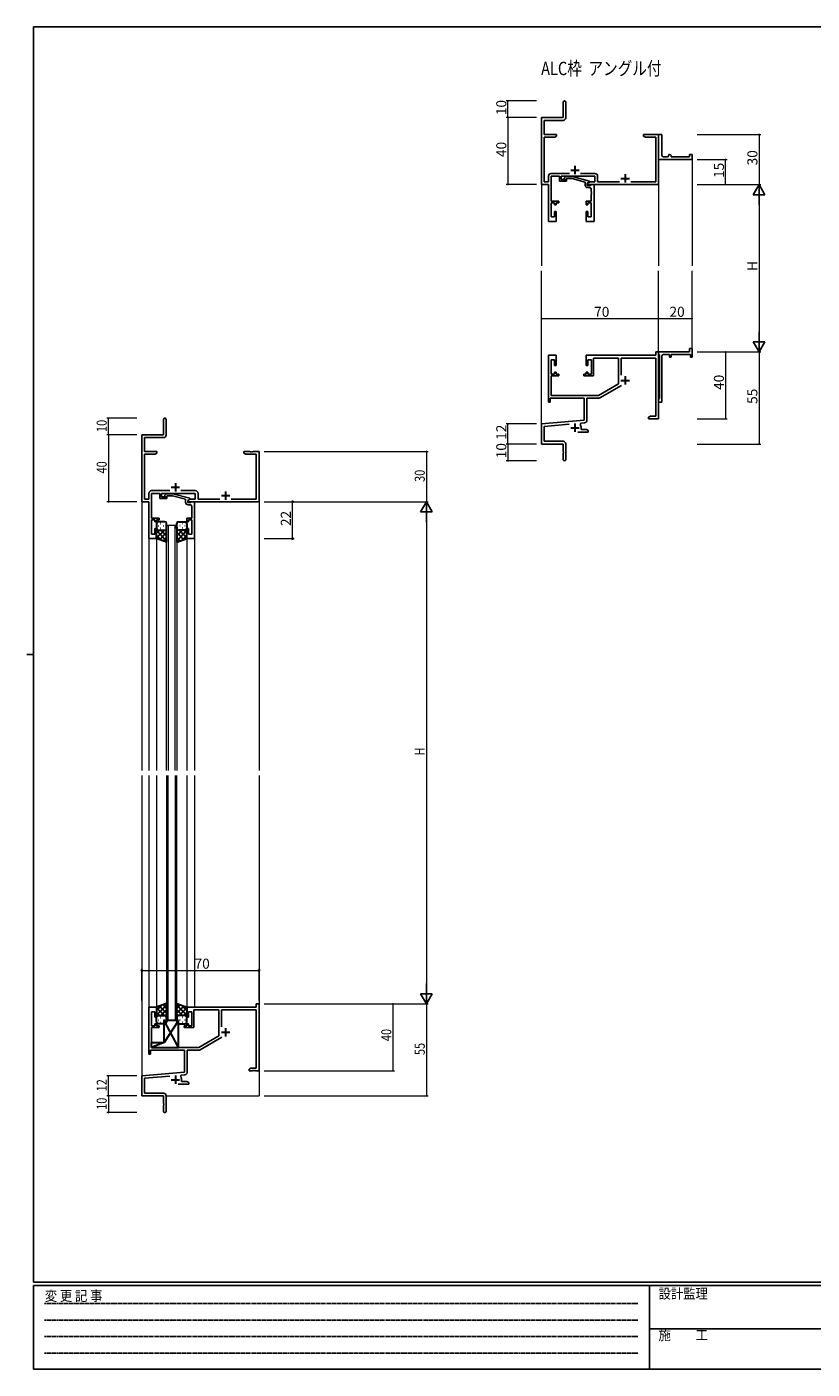
# Model space of a CAD drawing. Extents: x 0 to 1133, y 0 to 806.
# Drawn here: x 0 to 469, y 0 to 802 of the extents above; entities that cross this region are included whole.
import ezdxf

# ---------------------------------------------------------------- set-up
doc = ezdxf.new("R2010")
doc.units = 0
doc.linetypes.add('HIDDEN', pattern=[0.375, 0.25, -0.125])
doc.layers.add('USER1', color=3, linetype='CONTINUOUS')
doc.layers.add('YKK_ZWAK', color=7, linetype='CONTINUOUS')
for name, color, linetype, lineweight in [('YKK_11', 7, 'CONTINUOUS', 30), ('YKK_12', 2, 'CONTINUOUS', 13), ('YKK_13', 4, 'CONTINUOUS', 30), ('YKK_D', 6, 'CONTINUOUS', 13)]:
    doc.layers.add(name, color=color, linetype=linetype, lineweight=lineweight)
doc.styles.get("Standard").update_dxf_attribs({"font": 'ROMANS.SHX', "bigfont": 'EXTFONT.SHX'})
doc.styles.add('YKK_OSSTYLE1', font='romans.shx', dxfattribs={"width": 0.9, "bigfont": 'EXTFONT.SHX'})

# ---------------------------------------------------------------- blocks, each defined once
blk = doc.blocks.new('A201')
at = {"layer": 'YKK_ZWAK', "color": 254, "linetype": 'Continuous'}
for p, q in [((571, 410), (21, 410)), ((21, 35), (21, 410)), ((19, 222.5), (21, 222.5)), ((571, 35), (21, 35)), ((544, 34), (21, 34)), ((21, 9), (21, 34)), ((205, 34), (205, 9)), ((21, 9), (544, 9))]:
    blk.add_line(p, q, dxfattribs=at)
at = {"layer": 'YKK_ZWAK', "color": 131, "linetype": 'HIDDEN'}
for p, q in [((24.28, 28.63), (201.57, 28.63)), ((24.28, 23.68), (201.57, 23.68)), ((24.28, 18.74), (201.57, 18.74)), ((24.28, 13.79), (201.57, 13.79))]:
    blk.add_line(p, q, dxfattribs=at)
at = {"layer": 'YKK_ZWAK', "color": 131, "linetype": 'Continuous'}
blk.add_line((205, 21), (297, 21), dxfattribs=at)
at = {"layer": 'YKK_ZWAK', "color": 131, "linetype": 'Continuous', "style": 'YKK_OSSTYLE1', "width": 0.9}
for s, p in [('変 更 記 事', (24.37, 29.39)), ('設計監理', (207.69, 30.05)), ('施\u3000\u3000工', (207.69, 17.68))]:
    blk.add_text(s, height=3, dxfattribs=at).set_placement(p)

msp = doc.modelspace()

# ---------------------------------------------------------------- linework, layer by layer
at = {"layer": 'YKK_11', "color": 0, "linetype": 'ByBlock', "lineweight": -2}
for p, q in [((320.43, 747.74), (320.43, 756.99)), ((321.93, 756.99), (321.93, 747.61)), ((307.43, 707.74), (307.43, 747.74)), ((307.43, 747.74), (320.43, 747.74)), ((320.43, 746.11), (309.06, 746.11)), ((309.06, 746.11), (309.06, 737.74)), ((309.06, 737.74), (316.43, 737.74)), ((309.06, 736.11), (309.06, 709.37)), ((315.34, 736.11), (309.06, 736.11)), ((316.43, 736.74), (315.34, 736.11)), ((316.43, 737.74), (316.43, 736.74)), ((368.43, 736.74), (368.43, 737.74)), ((368.43, 737.74), (371.97, 737.74)), ((369.52, 736.11), (368.43, 736.74)), ((375.8, 736.11), (369.52, 736.11)), ((371.97, 737.74), (372.16, 737.62)), ((372.16, 737.62), (372.71, 737.62)), ((372.71, 737.62), (372.89, 737.74)), ((372.89, 737.74), (372.97, 737.74)), ((372.97, 737.74), (373.16, 737.62)), ((373.16, 737.62), (373.71, 737.62)), ((373.71, 737.62), (373.89, 737.74)), ((373.89, 737.74), (377.43, 737.74)), ((375.8, 709.37), (375.8, 736.11)), ((377.43, 724.24), (377.43, 737.74)), ((377.43, 737.74), (379.43, 737.74)), ((377.43, 737.74), (377.43, 707.74)), ((379.43, 737.74), (379.43, 725.24)), ((377.43, 722.74), (377.43, 724.24)), ((397.43, 722.74), (377.43, 722.74)), ((380.43, 724.24), (382.43, 724.24)), ((383.43, 725.24), (383.43, 725.74)), ((383.43, 725.74), (383.93, 725.74)), ((384.93, 724.74), (384.93, 724.24)), ((384.93, 724.24), (395.93, 724.24)), ((395.93, 724.24), (395.93, 725.74)), ((395.93, 725.74), (397.43, 725.74)), ((397.43, 725.74), (397.43, 722.74)), ((395.93, 607.74), (395.93, 609.74)), ((395.93, 609.74), (397.43, 609.74)), ((397.43, 609.74), (397.43, 604.74)), ((377.43, 606.44), (377.43, 607.74)), ((377.43, 607.74), (395.93, 607.74)), ((377.63, 606.24), (377.43, 606.44)), ((377.93, 605.94), (377.63, 606.24)), ((377.93, 580.04), (377.93, 605.94)), ((379.43, 605.24), (379.43, 590.2)), ((383.93, 606.24), (380.43, 606.24)), ((383.93, 604.74), (383.93, 606.24)), ((384.93, 604.74), (383.93, 604.74)), ((396.43, 606.24), (384.93, 606.24)), ((384.93, 606.24), (384.93, 604.74)), ((396.43, 604.74), (396.43, 606.24)), ((397.43, 604.74), (396.43, 604.74)), ((379.43, 590.2), (379.31, 590.02)), ((379.31, 590.02), (379.31, 589.47)), ((379.31, 589.47), (379.43, 589.28)), ((379.43, 589.28), (379.43, 585.2)), ((377.43, 579.54), (377.63, 579.74)), ((377.43, 577.74), (377.43, 579.54)), ((379.43, 577.74), (377.43, 577.74)), ((377.63, 579.74), (377.93, 580.04)), ((379.43, 585.2), (379.31, 585.02)), ((379.31, 585.02), (379.31, 584.47)), ((379.31, 584.47), (379.43, 584.28)), ((379.43, 584.28), (379.43, 577.74)), ((81.72, 558.25), (81.72, 567.5)), ((83.22, 567.5), (83.22, 558.12)), ((68.72, 518.25), (68.72, 558.25)), ((68.72, 558.25), (81.72, 558.25)), ((81.72, 556.62), (70.35, 556.62)), ((70.35, 556.62), (70.35, 548.25)), ((70.35, 548.25), (77.72, 548.25)), ((70.35, 546.62), (70.35, 519.88)), ((76.63, 546.62), (70.35, 546.62)), ((77.72, 547.25), (76.63, 546.62)), ((77.72, 548.25), (77.72, 547.25)), ((129.72, 547.25), (129.72, 548.25)), ((129.72, 548.25), (133.27, 548.25)), ((130.82, 546.62), (129.72, 547.25)), ((137.09, 546.62), (130.82, 546.62)), ((133.27, 548.25), (133.45, 548.13)), ((133.45, 548.13), (134, 548.13)), ((134, 548.13), (134.18, 548.25)), ((134.18, 548.25), (134.27, 548.25)), ((134.27, 548.25), (134.45, 548.13)), ((134.45, 548.13), (135, 548.13)), ((135, 548.13), (135.18, 548.25)), ((135.18, 548.25), (138.72, 548.25)), ((137.09, 519.88), (137.09, 546.62)), ((138.72, 548.25), (138.72, 518.25))]:
    msp.add_line(p, q, dxfattribs=at)
at = {"layer": 'YKK_11', "linetype": 'ByBlock', "lineweight": -2}
for p, q in [((324.08, 714.37), (313.23, 714.37)), ((339.36, 714.37), (330.78, 714.37)), ((307.43, 707.74), (311.63, 707.74)), ((311.63, 709.37), (309.06, 709.37)), ((311.63, 712.77), (311.63, 709.37)), ((311.63, 707.74), (311.63, 685.74)), ((313.26, 697.94), (313.26, 712.74)), ((313.26, 712.74), (318.13, 712.74)), ((318.13, 712.74), (318.13, 709.74)), ((318.13, 709.74), (322.33, 709.74)), ((319.13, 710.74), (319.13, 712.74)), ((319.13, 712.74), (339.33, 712.74)), ((322.33, 710.74), (319.13, 710.74)), ((321.21, 711.76), (321.98, 712.54)), ((321.98, 712.54), (325.93, 712.54)), ((322.48, 711.34), (322.06, 710.91)), ((322.33, 709.74), (322.33, 710.74)), ((325.77, 711.34), (322.48, 711.34)), ((333.53, 709.26), (325.77, 711.34)), ((325.93, 712.54), (336.03, 709.83)), ((333.53, 707.44), (333.53, 709.26)), ((336.27, 709.37), (334.83, 708.54)), ((336.03, 709.23), (334.83, 708.54)), ((334.83, 708.54), (334.83, 707.74)), ((334.83, 708.54), (334.83, 707.24)), ((334.83, 707.74), (377.43, 707.74)), ((334.83, 707.24), (336.63, 707.24)), ((336.2, 705.94), (335.03, 705.94)), ((336.03, 709.83), (336.03, 709.23)), ((339.33, 709.37), (336.27, 709.37)), ((336.63, 707.24), (336.83, 707.44)), ((336.83, 707.44), (337.13, 707.74)), ((337.13, 707.74), (338.83, 707.74)), ((338.83, 707.74), (338.83, 685.74)), ((339.33, 712.74), (339.33, 709.37)), ((340.96, 709.37), (340.96, 712.77)), ((354.08, 709.37), (340.96, 709.37)), ((375.8, 709.37), (360.78, 709.37)), ((317.73, 697.94), (313.26, 697.94)), ((317.73, 696.94), (317.73, 697.94)), ((334.23, 695.74), (334.23, 697.94)), ((334.23, 697.94), (337.2, 697.94)), ((337.2, 703.7), (337.2, 704.94)), ((337.32, 703.51), (337.2, 703.7)), ((337.2, 702.78), (337.32, 702.96)), ((337.2, 702.7), (337.2, 702.78)), ((337.32, 702.51), (337.2, 702.7)), ((337.2, 701.78), (337.32, 701.96)), ((337.2, 697.94), (337.2, 701.78)), ((337.32, 702.96), (337.32, 703.51)), ((337.32, 701.96), (337.32, 702.51)), ((313.26, 688.44), (313.26, 696.94)), ((313.26, 696.94), (315.23, 696.94)), ((315.23, 696.94), (315.23, 695.74)), ((315.23, 695.74), (316.23, 695.74)), ((316.23, 691.74), (315.23, 691.74)), ((315.23, 691.74), (315.23, 688.44)), ((316.23, 695.74), (316.23, 696.94)), ((316.23, 696.94), (317.73, 696.94)), ((316.23, 685.74), (316.23, 691.74)), ((335.23, 695.74), (334.23, 695.74)), ((334.23, 685.74), (334.23, 691.74)), ((334.23, 691.74), (335.23, 691.74)), ((337.2, 696.94), (335.23, 696.94)), ((335.23, 696.94), (335.23, 695.74)), ((335.23, 691.74), (335.23, 688.44)), ((337.2, 688.44), (337.2, 696.94)), ((311.63, 685.74), (316.23, 685.74)), ((315.23, 688.44), (313.26, 688.44)), ((338.83, 685.74), (334.23, 685.74)), ((335.23, 688.44), (337.2, 688.44)), ((311.63, 577.74), (311.63, 605.74)), ((311.63, 605.74), (316.23, 605.74)), ((315.23, 603.04), (313.26, 603.04)), ((313.26, 603.04), (313.26, 594.54)), ((315.23, 599.74), (315.23, 603.04)), ((316.23, 605.74), (316.23, 599.74)), ((334.23, 599.74), (334.23, 605.74)), ((334.23, 605.74), (375.8, 605.74)), ((337.23, 603.04), (335.23, 603.04)), ((335.23, 603.04), (335.23, 599.74)), ((337.23, 594.54), (337.23, 603.04)), ((353.43, 604.11), (338.43, 604.11)), ((338.43, 604.11), (338.43, 593.54)), ((353.43, 588.66), (353.43, 604.11)), ((375.8, 604.11), (355.06, 604.11)), ((355.06, 604.11), (355.06, 593.93)), ((375.8, 605.74), (375.8, 607.74)), ((375.8, 607.74), (377.43, 607.74)), ((375.8, 569.37), (375.8, 604.11)), ((377.43, 607.74), (377.43, 567.74)), ((313.26, 594.54), (315.23, 594.54)), ((317.73, 593.54), (313.26, 593.54)), ((313.26, 593.54), (313.26, 581.74)), ((316.23, 599.74), (315.23, 599.74)), ((315.23, 594.54), (315.23, 595.74)), ((315.23, 595.74), (316.23, 595.74)), ((316.23, 595.74), (316.23, 594.54)), ((316.23, 594.54), (317.73, 594.54)), ((317.73, 594.54), (317.73, 593.54)), ((332.73, 593.54), (332.73, 594.54)), ((332.73, 594.54), (334.23, 594.54)), ((338.43, 593.54), (332.73, 593.54)), ((335.23, 599.74), (334.23, 599.74)), ((334.23, 594.54), (334.23, 595.74)), ((334.23, 595.74), (335.23, 595.74)), ((335.23, 595.74), (335.23, 594.54)), ((335.23, 594.54), (337.23, 594.54)), ((341.43, 581.74), (353.43, 588.66)), ((355.17, 587.79), (342.24, 580.32)), ((312.63, 577.74), (311.63, 577.74)), ((332.93, 580.11), (312.63, 580.11)), ((312.63, 580.11), (312.63, 577.74)), ((313.26, 581.74), (341.43, 581.74)), ((332.93, 566.97), (332.93, 580.11)), ((341.44, 580.11), (334.56, 580.11)), ((334.56, 580.11), (334.56, 566.94)), ((307.43, 564.74), (332.93, 566.97)), ((307.43, 552.74), (307.43, 564.74)), ((324.06, 564.55), (309.06, 563.24)), ((309.06, 563.24), (309.06, 554.37)), ((330.95, 565.16), (330.57, 564.39)), ((333.1, 565.35), (330.95, 565.16)), ((331.13, 562.44), (331.13, 561.37)), ((371.43, 568.74), (372.52, 569.37)), ((371.43, 567.74), (371.43, 568.74)), ((373.47, 567.74), (371.43, 567.74)), ((372.52, 569.37), (375.8, 569.37)), ((373.66, 567.86), (373.47, 567.74)), ((374.21, 567.86), (373.66, 567.86)), ((374.39, 567.74), (374.21, 567.86)), ((374.47, 567.74), (374.39, 567.74)), ((374.66, 567.86), (374.47, 567.74)), ((375.21, 567.86), (374.66, 567.86)), ((375.39, 567.74), (375.21, 567.86)), ((377.43, 567.74), (375.39, 567.74)), ((309.06, 554.37), (320.33, 554.37)), ((335.43, 559.74), (329.08, 559.74)), ((331.13, 561.37), (334.34, 561.37)), ((334.34, 561.37), (335.43, 560.74)), ((335.43, 560.74), (335.43, 559.74)), ((320.43, 552.74), (307.43, 552.74)), ((320.43, 548.19), (320.43, 552.74)), ((320.55, 548.01), (320.43, 548.19)), ((320.43, 547.28), (320.55, 547.46)), ((320.43, 543.49), (320.43, 547.28)), ((320.55, 547.46), (320.55, 548.01)), ((321.93, 552.77), (321.93, 543.49)), ((72.92, 523.28), (72.92, 519.88)), ((85.37, 524.88), (74.52, 524.88)), ((74.55, 508.45), (74.55, 523.25)), ((74.55, 523.25), (79.42, 523.25)), ((79.42, 523.25), (79.42, 520.25)), ((80.42, 521.25), (80.42, 523.25)), ((80.42, 523.25), (100.62, 523.25)), ((82.5, 522.27), (83.28, 523.05)), ((83.28, 523.05), (87.22, 523.05)), ((83.77, 521.85), (83.35, 521.42)), ((87.06, 521.85), (83.77, 521.85)), ((94.82, 519.77), (87.06, 521.85)), ((87.22, 523.05), (97.32, 520.34)), ((100.65, 524.88), (92.07, 524.88)), ((100.62, 523.25), (100.62, 519.88)), ((102.25, 519.88), (102.25, 523.28)), ((68.72, 518.25), (72.92, 518.25)), ((72.92, 519.88), (70.35, 519.88)), ((72.92, 518.25), (72.92, 496.25)), ((79.42, 520.25), (83.62, 520.25)), ((83.62, 521.25), (80.42, 521.25)), ((83.62, 520.25), (83.62, 521.25)), ((94.82, 517.95), (94.82, 519.77)), ((97.56, 519.88), (96.12, 519.05)), ((97.32, 519.74), (96.12, 519.05)), ((96.12, 519.05), (96.12, 518.25)), ((96.12, 519.05), (96.12, 517.75)), ((96.12, 518.25), (138.72, 518.25)), ((96.12, 517.75), (97.92, 517.75)), ((97.49, 516.45), (96.32, 516.45)), ((97.32, 520.34), (97.32, 519.74)), ((100.62, 519.88), (97.56, 519.88)), ((97.92, 517.75), (98.12, 517.95)), ((98.12, 517.95), (98.42, 518.25)), ((98.42, 518.25), (100.12, 518.25)), ((98.49, 514.2), (98.49, 515.45)), ((98.61, 514.02), (98.49, 514.2)), ((98.49, 513.29), (98.61, 513.47)), ((98.49, 513.2), (98.49, 513.29)), ((98.61, 513.47), (98.61, 514.02)), ((100.12, 518.25), (100.12, 496.25)), ((115.37, 519.88), (102.25, 519.88)), ((137.09, 519.88), (122.07, 519.88)), ((79.02, 508.45), (74.55, 508.45)), ((74.55, 498.95), (74.55, 507.45)), ((74.55, 507.45), (76.52, 507.45)), ((76.52, 507.45), (76.52, 506.25)), ((76.52, 506.25), (77.52, 506.25)), ((77.52, 506.25), (77.52, 507.45)), ((77.52, 507.45), (79.02, 507.45)), ((79.02, 507.45), (79.02, 508.45)), ((95.52, 506.25), (95.52, 508.45)), ((95.52, 508.45), (98.49, 508.45)), ((96.52, 506.25), (95.52, 506.25)), ((98.49, 507.45), (96.52, 507.45)), ((96.52, 507.45), (96.52, 506.25)), ((98.61, 513.02), (98.49, 513.2)), ((98.49, 512.29), (98.61, 512.47)), ((98.49, 508.45), (98.49, 512.29)), ((98.49, 498.95), (98.49, 507.45)), ((98.61, 512.47), (98.61, 513.02)), ((76.52, 498.95), (74.55, 498.95)), ((77.52, 502.25), (76.52, 502.25)), ((76.52, 502.25), (76.52, 498.95)), ((77.52, 496.25), (77.52, 502.25)), ((95.52, 496.25), (95.52, 502.25)), ((95.52, 502.25), (96.52, 502.25)), ((96.52, 502.25), (96.52, 498.95)), ((96.52, 498.95), (98.49, 498.95)), ((72.92, 496.25), (77.52, 496.25)), ((100.12, 496.25), (95.52, 496.25)), ((137.09, 216.25), (137.09, 218.25)), ((137.09, 218.25), (138.72, 218.25)), ((138.72, 218.25), (138.72, 178.25)), ((72.92, 188.25), (72.92, 216.25)), ((72.92, 216.25), (77.52, 216.25)), ((76.52, 213.55), (74.55, 213.55)), ((74.55, 213.55), (74.55, 205.05)), ((76.52, 210.25), (76.52, 213.55)), ((77.52, 210.25), (76.52, 210.25)), ((77.52, 216.25), (77.52, 210.25)), ((95.52, 210.25), (95.52, 216.25)), ((95.52, 216.25), (137.09, 216.25)), ((96.52, 210.25), (95.52, 210.25)), ((98.52, 213.55), (96.52, 213.55)), ((96.52, 213.55), (96.52, 210.25)), ((98.52, 205.05), (98.52, 213.55)), ((114.72, 214.62), (99.72, 214.62)), ((99.72, 214.62), (99.72, 204.05)), ((114.72, 199.18), (114.72, 214.62)), ((137.09, 214.62), (116.35, 214.62)), ((116.35, 214.62), (116.35, 204.44)), ((137.09, 179.88), (137.09, 214.62)), ((74.55, 205.05), (76.52, 205.05)), ((79.02, 204.05), (74.55, 204.05)), ((74.55, 204.05), (74.55, 192.25)), ((76.52, 205.05), (76.52, 206.25)), ((76.52, 206.25), (77.52, 206.25)), ((77.52, 206.25), (77.52, 205.05)), ((77.52, 205.05), (79.02, 205.05)), ((79.02, 205.05), (79.02, 204.05)), ((94.02, 204.05), (94.02, 205.05)), ((94.02, 205.05), (95.52, 205.05)), ((99.72, 204.05), (94.02, 204.05)), ((95.52, 205.05), (95.52, 206.25)), ((95.52, 206.25), (96.52, 206.25)), ((96.52, 206.25), (96.52, 205.05)), ((96.52, 205.05), (98.52, 205.05)), ((102.72, 192.25), (114.72, 199.18)), ((116.47, 198.3), (103.53, 190.83)), ((73.92, 188.25), (72.92, 188.25)), ((94.22, 190.62), (73.92, 190.62)), ((73.92, 190.62), (73.92, 188.25)), ((74.55, 192.25), (102.72, 192.25)), ((94.22, 177.48), (94.22, 190.62)), ((102.73, 190.62), (95.85, 190.62)), ((95.85, 190.62), (95.85, 177.45)), ((68.72, 175.25), (94.22, 177.48)), ((132.72, 179.25), (133.82, 179.88)), ((132.72, 178.25), (132.72, 179.25)), ((134.77, 178.25), (132.72, 178.25)), ((133.82, 179.88), (137.09, 179.88)), ((134.95, 178.37), (134.77, 178.25)), ((135.5, 178.37), (134.95, 178.37)), ((135.68, 178.25), (135.5, 178.37)), ((135.77, 178.25), (135.68, 178.25)), ((135.95, 178.37), (135.77, 178.25)), ((136.5, 178.37), (135.95, 178.37)), ((136.68, 178.25), (136.5, 178.37)), ((138.72, 178.25), (136.68, 178.25)), ((68.72, 163.25), (68.72, 175.25)), ((85.35, 175.07), (70.35, 173.76)), ((70.35, 173.76), (70.35, 164.88)), ((96.72, 170.25), (90.37, 170.25)), ((92.24, 175.67), (91.86, 174.91)), ((94.39, 175.86), (92.24, 175.67)), ((92.42, 172.95), (92.42, 171.88)), ((92.42, 171.88), (95.63, 171.88)), ((95.63, 171.88), (96.72, 171.25)), ((96.72, 171.25), (96.72, 170.25)), ((81.72, 163.25), (68.72, 163.25)), ((70.35, 164.88), (81.62, 164.88)), ((81.72, 158.71), (81.72, 163.25)), ((83.22, 163.28), (83.22, 154)), ((81.84, 158.53), (81.72, 158.71)), ((81.72, 157.79), (81.84, 157.98)), ((81.72, 154), (81.72, 157.79)), ((81.84, 157.98), (81.84, 158.53))]:
    msp.add_line(p, q, dxfattribs=at)
at = {"layer": 'YKK_11'}
for p, q in [((324.93, 716.44), (329.93, 716.44)), ((327.43, 718.94), (327.43, 713.94)), ((357.43, 713.94), (357.43, 708.94)), ((354.93, 711.44), (359.93, 711.44)), ((354.93, 590.74), (359.93, 590.74)), ((357.43, 593.24), (357.43, 588.24)), ((324.93, 562.44), (329.93, 562.44)), ((327.43, 564.94), (327.43, 559.94)), ((88.72, 529.45), (88.72, 524.45)), ((86.22, 526.95), (91.22, 526.95)), ((116.22, 521.95), (121.22, 521.95)), ((118.72, 524.45), (118.72, 519.45)), ((116.22, 201.25), (121.22, 201.25)), ((118.72, 203.75), (118.72, 198.75)), ((86.22, 172.95), (91.22, 172.95)), ((88.72, 175.45), (88.72, 170.45))]:
    msp.add_line(p, q, dxfattribs=at)
at = {"layer": 'YKK_11', "color": 0, "linetype": 'ByBlock', "lineweight": -2}
for centre, radius, start, end in [((321.18, 756.99), 0.75, 359.99999, 180.00001), ((320.43, 747.61), 1.5, 270.00001, 359.99999), ((380.43, 725.24), 1, 180.0001, 270.00008), ((382.43, 725.24), 1, 270.0001, 0.00008), ((383.93, 724.74), 1, 0.0001, 90.00008), ((380.43, 605.24), 1, 89.99998, 180.00002), ((82.47, 567.5), 0.75, 359.99999, 180.00001), ((81.72, 558.12), 1.5, 270.00001, 359.99999)]:
    msp.add_arc(centre, radius, start, end, dxfattribs=at)
at = {"layer": 'YKK_11', "linetype": 'ByBlock', "lineweight": -2}
for centre, radius, start, end in [((313.23, 712.77), 1.6, 90.00001, 179.99999), ((339.36, 712.77), 1.6, 0.00001, 89.99999), ((321.63, 711.34), 0.6, 134.99999, 315.00001), ((335.03, 707.44), 1.5, 180.00001, 269.99999), ((336.2, 704.94), 1, 0.00001, 89.99999), ((341.44, 581.71), 1.6, 269.99997, 299.99998), ((327.43, 562.44), 3.7, 0, 31.96331), ((332.96, 566.94), 1.6, 275, 0.00001), ((320.33, 552.77), 1.6, 0.00001, 89.99999), ((321.18, 543.49), 0.75, 179.99999, 0.00001), ((74.52, 523.28), 1.6, 90.00001, 179.99999), ((82.92, 521.85), 0.6, 134.99999, 315.00001), ((100.65, 523.28), 1.6, 0.00001, 89.99999), ((96.32, 517.95), 1.5, 180.00001, 269.99999), ((97.49, 515.45), 1, 0.00001, 89.99999), ((102.73, 192.22), 1.6, 269.99997, 299.99998), ((94.25, 177.45), 1.6, 275, 0.00001), ((88.72, 172.95), 3.7, 0, 31.96331), ((81.62, 163.28), 1.6, 0.00001, 89.99999), ((82.47, 154), 0.75, 179.99999, 0.00001)]:
    msp.add_arc(centre, radius, start, end, dxfattribs=at)
at = {"layer": 'YKK_12'}
for p, q in [((397.43, 723.04), (397.43, 659.24)), ((307.43, 708.99), (307.43, 659.24)), ((377.43, 707.74), (377.43, 659.24)), ((307.43, 564.17), (307.43, 656.24)), ((377.43, 607.74), (377.43, 656.24)), ((397.43, 607.74), (397.43, 656.24))]:
    msp.add_line(p, q, dxfattribs=at)
at = {"layer": 'YKK_12', "ltscale": 1.5}
for p, q in [((68.72, 548.25), (68.72, 357.75)), ((138.72, 548.25), (138.72, 534.55)), ((138.72, 548.25), (138.72, 357.75)), ((83.52, 357.75), (83.52, 504.25)), ((83.52, 504.25), (89.52, 504.25)), ((84.52, 504.25), (84.52, 357.75)), ((88.52, 357.75), (88.52, 504.25)), ((89.52, 504.25), (89.52, 357.75)), ((72.92, 496.55), (72.92, 357.75)), ((77.52, 496.75), (77.52, 357.75)), ((95.52, 496.55), (95.52, 357.75)), ((100.12, 496.55), (100.12, 357.75)), ((68.72, 354.75), (68.72, 163.25)), ((72.92, 354.75), (72.92, 215.95)), ((77.52, 354.75), (77.52, 215.75)), ((83.52, 354.75), (83.52, 208.24)), ((84.52, 208.24), (84.52, 354.75)), ((88.52, 354.75), (88.52, 208.24)), ((89.52, 208.24), (89.52, 354.75)), ((95.52, 354.75), (95.52, 215.95)), ((100.12, 354.75), (100.12, 216.25)), ((138.72, 354.75), (138.72, 163.25)), ((83.52, 208.24), (89.52, 208.24)), ((68.72, 163.25), (81.42, 163.25)), ((83.22, 163.25), (138.72, 163.25))]:
    msp.add_line(p, q, dxfattribs=at)
at = {"layer": 'YKK_13', "ltscale": 1.5}
for p, q in [((82.52, 506.25), (78.52, 506.25)), ((79.86, 505.3), (80.06, 505.3)), ((82.89, 505.3), (83.09, 505.3)), ((90.16, 505.3), (89.96, 505.3)), ((90.52, 506.25), (94.52, 506.25)), ((93.19, 505.3), (92.99, 505.3)), ((77.52, 505.25), (77.52, 502.25)), ((77.52, 496.25), (77.52, 502.25)), ((82.14, 501.25), (77.52, 496.63)), ((79.32, 501.25), (77.52, 499.45)), ((77.52, 500.98), (83.52, 494.98)), ((77.52, 498.15), (80.48, 495.19)), ((78.44, 503.88), (78.64, 503.88)), ((78.52, 501.25), (82.12, 501.25)), ((78.92, 501.25), (82.52, 501.25)), ((83.52, 499.8), (79.33, 495.6)), ((79.86, 502.47), (80.06, 502.47)), ((80.08, 501.25), (83.52, 497.81)), ((81.47, 503.88), (81.67, 503.88)), ((82.86, 501.3), (83.52, 500.63)), ((82.89, 502.47), (83.09, 502.47)), ((83.52, 502.25), (83.52, 505.25)), ((83.52, 494.1), (83.52, 502.25)), ((89.52, 502.25), (89.52, 505.25)), ((89.52, 502.25), (89.52, 494.1)), ((90.19, 501.3), (89.52, 500.63)), ((92.96, 501.25), (89.52, 497.81)), ((95.52, 500.98), (89.52, 494.98)), ((89.52, 499.8), (93.72, 495.6)), ((90.16, 502.47), (89.96, 502.47)), ((94.12, 501.25), (90.52, 501.25)), ((90.9, 501.25), (95.52, 496.63)), ((94.52, 501.25), (90.92, 501.25)), ((91.57, 503.88), (91.37, 503.88)), ((95.52, 498.15), (92.56, 495.19)), ((93.19, 502.47), (92.99, 502.47)), ((93.73, 501.25), (95.52, 499.45)), ((94.6, 503.88), (94.4, 503.88)), ((95.52, 505.25), (95.52, 502.25)), ((95.52, 496.25), (95.52, 502.25)), ((83.52, 494.1), (77.52, 496.25)), ((83.52, 496.97), (81.41, 494.86)), ((89.52, 496.97), (91.64, 494.86)), ((89.52, 494.1), (95.52, 496.25)), ((83.52, 218.39), (77.52, 216.25)), ((77.52, 211.51), (83.52, 217.51)), ((77.52, 214.34), (80.48, 217.3)), ((83.52, 212.69), (79.33, 216.89)), ((83.52, 215.52), (81.41, 217.63)), ((83.52, 218.39), (83.52, 210.25)), ((89.52, 218.39), (95.52, 216.25)), ((89.52, 210.25), (89.52, 218.39)), ((89.52, 215.52), (91.64, 217.63)), ((95.52, 211.51), (89.52, 217.51)), ((89.52, 212.69), (93.72, 216.89)), ((95.52, 214.34), (92.56, 217.3)), ((77.52, 216.25), (77.52, 210.25)), ((82.14, 211.25), (77.52, 215.87)), ((79.32, 211.25), (77.52, 213.04)), ((77.52, 207.25), (77.52, 210.25)), ((78.44, 208.61), (78.64, 208.61)), ((78.52, 211.25), (82.12, 211.25)), ((78.92, 211.25), (82.52, 211.25)), ((79.86, 210.02), (80.06, 210.02)), ((80.08, 211.25), (83.52, 214.69)), ((81.47, 208.61), (81.67, 208.61)), ((82.86, 211.19), (83.52, 211.86)), ((82.89, 210.02), (83.09, 210.02)), ((83.52, 210.25), (83.52, 207.25)), ((92.96, 211.25), (89.52, 214.69)), ((90.19, 211.19), (89.52, 211.86)), ((89.52, 210.25), (89.52, 207.25)), ((90.16, 210.02), (89.96, 210.02)), ((94.12, 211.25), (90.52, 211.25)), ((90.9, 211.25), (95.52, 215.87)), ((94.52, 211.25), (90.92, 211.25)), ((91.57, 208.61), (91.37, 208.61)), ((93.19, 210.02), (92.99, 210.02)), ((93.73, 211.25), (95.52, 213.04)), ((94.6, 208.61), (94.4, 208.61)), ((95.52, 216.25), (95.52, 210.25)), ((95.52, 207.25), (95.52, 210.25)), ((82.52, 206.25), (78.52, 206.25)), ((79.86, 207.19), (80.06, 207.19)), ((90.55, 208.25), (82.05, 208.25)), ((82.05, 195.25), (82.05, 208.25)), ((90.55, 192.25), (82.05, 208.25)), ((90.55, 208.25), (82.05, 195.25)), ((82.89, 207.19), (83.09, 207.19)), ((90.16, 207.19), (89.96, 207.19)), ((90.52, 206.25), (94.52, 206.25)), ((90.55, 192.25), (90.55, 208.25)), ((93.19, 207.19), (92.99, 207.19)), ((74.55, 192.25), (74.55, 195.25)), ((74.55, 195.25), (82.05, 195.25)), ((82.05, 195.25), (74.55, 192.25)), ((74.55, 192.25), (90.55, 192.25))]:
    msp.add_line(p, q, dxfattribs=at)
for centre, start, end in [((78.52, 505.25), 90, 180), ((82.52, 505.25), 0, 90), ((90.52, 505.25), 90, 180), ((94.52, 505.25), 0, 90), ((78.52, 502.25), 180, 270), ((78.52, 502.25), 180, 270), ((82.52, 502.25), 270, 0), ((82.52, 502.25), 270, 0), ((90.52, 502.25), 180, 270), ((90.52, 502.25), 180, 270), ((94.52, 502.25), 270, 0), ((94.52, 502.25), 270, 0), ((78.52, 210.25), 90, 180), ((78.52, 210.25), 90, 180), ((82.52, 210.25), 360, 90), ((82.52, 210.25), 360, 90), ((90.52, 210.25), 90, 180), ((90.52, 210.25), 90, 180), ((94.52, 210.25), 360, 90), ((94.52, 210.25), 360, 90), ((78.52, 207.25), 180, 270), ((82.52, 207.25), 270, 360), ((90.52, 207.25), 180, 270), ((94.52, 207.25), 270, 360)]:
    msp.add_arc(centre, 1, start, end, dxfattribs=at)
at = {"layer": 'YKK_D'}
for p, q in [((304.43, 757.74), (286.43, 757.74)), ((287.43, 747.74), (287.43, 757.74)), ((304.43, 747.74), (286.43, 747.74)), ((304.43, 747.74), (286.43, 747.74)), ((287.43, 747.74), (287.43, 707.74)), ((400.43, 737.74), (438.43, 737.74)), ((437.43, 737.74), (437.43, 707.74)), ((400.43, 722.74), (418.43, 722.74)), ((417.43, 707.74), (417.43, 722.74)), ((304.43, 707.74), (286.43, 707.74)), ((400.43, 707.74), (438.43, 707.74)), ((400.43, 707.74), (438.43, 707.74)), ((400.43, 707.74), (418.43, 707.74)), ((437.43, 700.74), (437.43, 614.74)), ((307.43, 611.41), (307.43, 628.74)), ((307.43, 627.74), (377.43, 627.74)), ((377.43, 609.13), (377.43, 628.74)), ((377.43, 614.37), (377.43, 628.74)), ((377.43, 627.74), (397.43, 627.74)), ((397.43, 614.37), (397.43, 628.74)), ((400.43, 607.74), (438.43, 607.74)), ((400.43, 607.74), (418.43, 607.74)), ((400.43, 607.74), (438.43, 607.74)), ((417.43, 607.74), (417.43, 567.74)), ((437.43, 607.74), (437.43, 552.74)), ((65.72, 568.25), (47.72, 568.25)), ((48.72, 558.25), (48.72, 568.25)), ((304.43, 564.74), (286.43, 564.74)), ((287.43, 552.74), (287.43, 564.74)), ((400.43, 567.74), (418.43, 567.74)), ((65.72, 558.25), (47.72, 558.25)), ((65.72, 558.25), (47.72, 558.25)), ((48.72, 558.25), (48.72, 518.25)), ((141.72, 548.25), (239.72, 548.25)), ((238.72, 548.25), (238.72, 518.25)), ((304.43, 552.74), (286.43, 552.74)), ((304.43, 552.74), (286.43, 552.74)), ((287.43, 552.74), (287.43, 542.74)), ((400.43, 552.74), (438.43, 552.74)), ((304.43, 542.74), (286.43, 542.74)), ((65.72, 518.25), (47.72, 518.25)), ((141.72, 518.25), (239.72, 518.25)), ((141.72, 518.25), (239.72, 518.25)), ((238.72, 511.25), (238.72, 225.25)), ((141.72, 218.25), (239.72, 218.25)), ((141.72, 218.25), (219.72, 218.25)), ((218.72, 218.25), (218.72, 178.25)), ((238.72, 218.25), (238.72, 163.25)), ((141.72, 178.25), (219.72, 178.25)), ((65.72, 175.25), (47.72, 175.25)), ((48.72, 163.25), (48.72, 175.25)), ((65.72, 163.25), (47.72, 163.25)), ((65.72, 163.25), (47.72, 163.25)), ((48.72, 163.25), (48.72, 153.25)), ((141.72, 163.25), (239.72, 163.25)), ((65.72, 153.25), (47.72, 153.25))]:
    msp.add_line(p, q, dxfattribs=at)
at = {"layer": 'YKK_D', "lineweight": -2}
for p, q in [((437.43, 707.74), (433.93, 701.68)), ((437.43, 707.74), (440.93, 701.68)), ((437.43, 707.74), (437.43, 695.61)), ((433.93, 701.68), (440.93, 701.68)), ((437.43, 607.74), (437.43, 619.86)), ((437.43, 607.74), (433.93, 613.8)), ((440.93, 613.8), (433.93, 613.8)), ((437.43, 607.74), (440.93, 613.8)), ((238.72, 518.25), (235.22, 512.18)), ((238.72, 518.25), (242.22, 512.18)), ((238.72, 518.25), (238.72, 506.12)), ((235.22, 512.18), (242.22, 512.18)), ((238.72, 218.25), (238.72, 230.37)), ((238.72, 218.25), (235.22, 224.31)), ((242.22, 224.31), (235.22, 224.31)), ((238.72, 218.25), (242.22, 224.31))]:
    msp.add_line(p, q, dxfattribs=at)
at = {"layer": 'YKK_D', "ltscale": 1.5}
for p, q in [((141.72, 518.25), (159.72, 518.25)), ((158.72, 496.25), (158.72, 518.25)), ((141.72, 496.25), (159.72, 496.25)), ((68.72, 220.25), (68.72, 239.25)), ((68.72, 238.25), (138.72, 238.25)), ((138.72, 220.25), (138.72, 239.25))]:
    msp.add_line(p, q, dxfattribs=at)
at = {"layer": 'YKK_D', "linetype": 'ByBlock', "const_width": 0.85}
for points in [[(287.43, 757.63, 1), (287.43, 757.84, 1)], [(287.43, 747.63, 1), (287.43, 747.84, 1)], [(287.43, 747.84, 1), (287.43, 747.63, 1)], [(437.43, 737.63, 1), (437.43, 737.84, 1)], [(417.43, 722.63, 1), (417.43, 722.84, 1)], [(287.43, 707.84, 1), (287.43, 707.63, 1)], [(417.43, 707.84, 1), (417.43, 707.63, 1)], [(307.54, 627.74, 1), (307.33, 627.74, 1)], [(377.33, 627.74, 1), (377.54, 627.74, 1)], [(377.54, 627.74, 1), (377.33, 627.74, 1)], [(397.33, 627.74, 1), (397.54, 627.74, 1)], [(417.43, 607.63, 1), (417.43, 607.84, 1)], [(48.72, 568.14, 1), (48.72, 568.35, 1)], [(287.43, 564.63, 1), (287.43, 564.85, 1)], [(417.43, 567.85, 1), (417.43, 567.63, 1)], [(48.72, 558.35, 1), (48.72, 558.14, 1)], [(48.72, 558.14, 1), (48.72, 558.35, 1)], [(238.72, 548.14, 1), (238.72, 548.35, 1)], [(287.43, 552.63, 1), (287.43, 552.85, 1)], [(287.43, 552.85, 1), (287.43, 552.63, 1)], [(437.43, 552.85, 1), (437.43, 552.63, 1)], [(287.43, 542.85, 1), (287.43, 542.63, 1)], [(48.72, 518.35, 1), (48.72, 518.14, 1)], [(218.72, 218.14, 1), (218.72, 218.35, 1)], [(218.72, 178.36, 1), (218.72, 178.14, 1)], [(48.72, 175.14, 1), (48.72, 175.36, 1)], [(48.72, 163.36, 1), (48.72, 163.14, 1)], [(48.72, 163.14, 1), (48.72, 163.36, 1)], [(238.72, 163.36, 1), (238.72, 163.14, 1)], [(48.72, 153.36, 1), (48.72, 153.14, 1)]]:
    msp.add_lwpolyline(points, format="xyb", close=True, dxfattribs=at)
at = {"layer": 'YKK_D', "linetype": 'ByBlock', "lineweight": -2}
for centre in [(158.72, 518.25), (158.72, 496.25), (68.72, 238.25), (138.72, 238.25)]:
    msp.add_circle(centre, 0.425, dxfattribs=at)

# ---------------------------------------------------------------- block references
at = {"layer": 'YKK_ZWAK', "xscale": 1.9999999992, "yscale": 1.9999999992, "zscale": 1.9999999992}
msp.add_blockref('A201', (-38, -18), dxfattribs=at)

# ---------------------------------------------------------------- texts
at = {"layer": 'USER1', "width": 0.8}
msp.add_text('ALC枠  アングル付', height=8, dxfattribs=at).set_placement((307.22, 773.15))
at = {"layer": 'YKK_D'}
for s, p in [('10', (286.43, 749.22)), ('40', (286.43, 724.22)), ('30', (436.43, 719.22)), ('15', (416.43, 711.72)), ('H', (436.43, 656.14)), ('40', (416.43, 585.07)), ('55', (436.43, 576.72)), ('12', (286.43, 555.22)), ('10', (286.43, 544.22)), ('22', (157.72, 503.73))]:
    msp.add_text(s, height=6, rotation=90, dxfattribs=at).set_placement(p)
for s, p in [('70', (338.91, 628.74)), ('20', (383.91, 628.74)), ('70', (100.2, 239.25))]:
    msp.add_text(s, height=6, dxfattribs=at).set_placement(p)
at = {"layer": 'YKK_D', "width": 0.8}
for s, p in [('10', (47.72, 559.94)), ('40', (47.72, 535.15)), ('30', (237.72, 530.11)), ('H', (237.72, 366.7)), ('40', (217.72, 196)), ('55', (237.72, 187.68)), ('12', (47.72, 166)), ('10', (47.72, 154.95))]:
    msp.add_text(s, height=6, rotation=90, dxfattribs=at).set_placement(p)

doc.saveas('drawing.dxf')
